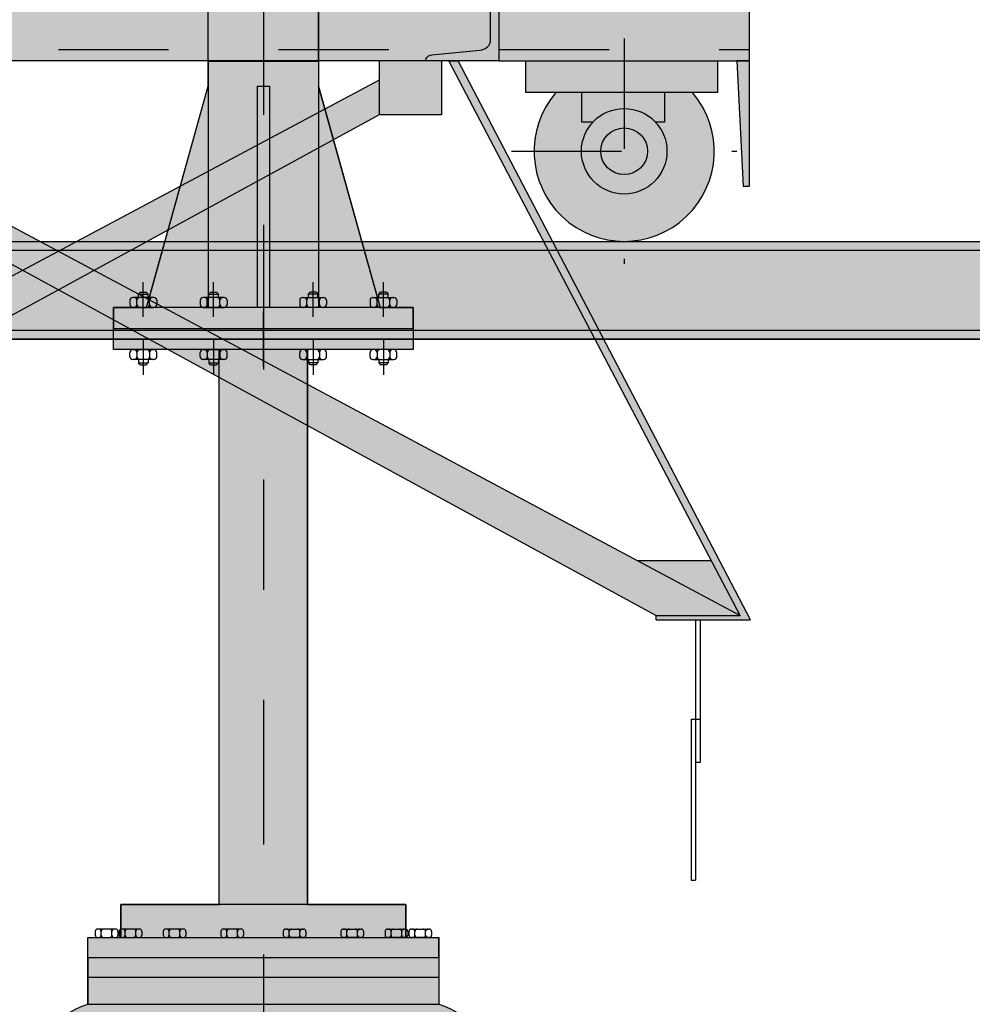
# Model space of a CAD drawing. Units: metres. Extents: x 15 to 284, y -19 to 48.
# Drawn here: x 107 to 108, y 19 to 20 of the extents above; entities that cross this region are included whole.
import ezdxf

# ---------------------------------------------------------------- set-up
doc = ezdxf.new("R2010")
doc.units = ezdxf.units.M
doc.header["$LTSCALE"] = 0.2625
doc.header["$MEASUREMENT"] = 0
doc.linetypes.add('HIDDEN', pattern=[0.375, 0.25, -0.125])
doc.linetypes.add('TRAZO_Y_PUNTO', pattern=[1, 0.5, -0.25, 0, -0.25])
doc.layers.get('Defpoints').update_dxf_attribs({"color": 1})

msp = doc.modelspace()

# ---------------------------------------------------------------- hatches: boundary and pattern name
h = msp.add_hatch(color=251)
h.dxf.hatch_style = 1
edge = h.paths.add_edge_path()
edge.add_arc((133.0902239969867, 20.75850358318146), 0.03021395309477033, 46.201026497928126, 133.7989735020697, ccw=False)
edge.add_line((133.1111359876802, 20.78031118751678), (133.1111359876802, 20.77195634083554))
edge.add_arc((133.1089814189422, 20.77195634083543), 0.002154568738063429, 282.6, 360, ccw=False)
edge.add_line((133.1094514235506, 20.76985366108923), (133.0961215483008, 20.76659078567476))
edge.add_arc((133.0969094970418, 20.7630657048876), 0.003612071119795778, 102.5999973793316, 179.9999973793316)
edge.add_line((133.093297425922, 20.76306570505281), (133.093297425922, 20.71027710096709))
edge.add_arc((133.0969094970417, 20.71027710096714), 0.003612071119758012, 179.999999999211, 257.399999999211)
edge.add_line((133.0961215481396, 20.70675202021604), (133.120224267145, 20.70348914478714))
edge.add_arc((133.1197542626328, 20.70138646501925), 0.002154568738232021, 2.6202632170679863e-06, 77.40000262026308, ccw=False)
edge.add_line((133.121908831371, 20.70138646511779), (133.121908831371, 20.6999999999999))
edge.add_line((133.121908831371, 20.6999999999999), (133.0585391626023, 20.6999999999999))
edge.add_line((133.0585391626023, 20.6999999999999), (133.0585391626023, 20.70138646501922))
edge.add_arc((133.0606937313405, 20.70138646501919), 0.002154568738177116, 102.60000000075581, 180.0000000007558, ccw=False)
edge.add_line((133.0602237267322, 20.70348914476554), (133.0843264456724, 20.70675202018006))
edge.add_arc((133.0835384969315, 20.71027710096734), 0.003612071119873988, 282.5999973767383, 359.9999973767383)
edge.add_line((133.0871505680514, 20.71027710080196), (133.0871505680514, 20.76306570488768))
edge.add_arc((133.0835384969316, 20.76306570488763), 0.003612071119758012, 0, 77.39999999999996)
edge.add_line((133.0843264458338, 20.76659078563872), (133.0709965705189, 20.76985366106762))
edge.add_arc((133.0714665750313, 20.77195634083537), 0.002154568738118335, 180.0000026164884, 257.4000026164883, ccw=False)
edge.add_arc((91440.31183689841, 20.77613376412688), 91307.24252489221, 179.9999973786447, 180.0000026213554, ccw=False)
h = msp.add_hatch(color=255)
h.dxf.hatch_style = 1
edge = h.paths.add_edge_path()
edge.add_line((106.4989929777957, 21.32945455556316), (106.5489929777957, 21.32945455556316))
edge.add_line((106.5489929777957, 21.32945455556316), (106.5489929777957, 20.45580569363858))
edge.add_line((106.5489929777957, 20.45580569363858), (106.5888558220567, 20.45580569363858))
edge.add_line((106.5888558220567, 20.45580569363858), (106.5888558220567, 20.45812269071655))
edge.add_line((106.5888558220567, 20.45812269071655), (106.6142447304282, 20.45812269071655))
edge.add_arc((106.6085374682507, 20.4230725666175), 0.03551174511232225, 38.27813039886411, 80.75161317393508, ccw=False)
edge.add_arc((106.6364146455861, 20.4417184214245), 0.003352941176558488, 1.760497525538085e-09, 89.99999999805732, ccw=False)
edge.add_line((106.6397675867626, 20.4417184214246), (106.6397675867626, 20.35052696000849))
edge.add_arc((106.6364146455861, 20.35052696000859), 0.003352941176560265, 270.0000000037033, 360, ccw=False)
edge.add_arc((106.6085374682507, 20.36917281481559), 0.03551174511232511, 279.2483868260652, 321.72186960113265, ccw=False)
edge.add_line((106.6142447304282, 20.33412269071653), (106.5888558220567, 20.33412269071653))
edge.add_line((106.5888558220567, 20.33412269071653), (106.5888558220567, 20.3364396877945))
edge.add_line((106.5888558220567, 20.3364396877945), (106.5489929777957, 20.3364396877945))
edge.add_line((106.5489929777957, 20.3364396877945), (106.5489929777957, 20.32945455556317))
edge.add_line((106.5489929777957, 20.32945455556317), (107.2489929777959, 20.32945455556317))
edge.add_line((107.2489929777959, 20.32945455556317), (107.2489929777959, 21.32945455556316))
edge.add_line((107.2489929777959, 21.32945455556316), (107.2989929777959, 21.32945455556316))
edge.add_line((107.2989929777959, 21.32945455556316), (107.2989929777959, 20.42119999992648))
edge.add_line((107.2989929777959, 20.42119999992648), (107.3521628380988, 20.42119999992657))
edge.add_line((107.3521628380988, 20.42119999992657), (107.3521628380988, 20.44498398426627))
edge.add_arc((107.3864362643519, 20.43940319291591), 0.03472481791488347, 128.2781303983805, 170.7516131715292, ccw=False)
edge.add_arc((107.3682035948227, 20.46666262226516), 0.003278641234389923, 90.00000000291789, 180, ccw=False)
edge.add_line((107.3682035948227, 20.46994126349955), (107.4573742870266, 20.46994126349955))
edge.add_arc((107.4573742870266, 20.46666262226519), 0.00327864123436683, 359.9999999991308, 90.00000000024829, ccw=False)
edge.add_arc((107.4391416174971, 20.4394031929159), 0.03472481791488294, 9.248386823815906, 51.721869601147375, ccw=False)
edge.add_line((107.4734150437507, 20.44498398426348), (107.4734150437507, 20.42015768475592))
edge.add_line((107.4734150437507, 20.42015768475592), (107.4711493904749, 20.42015768475592))
edge.add_line((107.4711493904749, 20.42015768475592), (107.4711493904749, 20.37271008897763))
edge.add_line((107.4711493904749, 20.37271008897763), (107.4834546295717, 20.37271008897763))
edge.add_line((107.4834546295717, 20.37271008897763), (107.4834546295715, 20.35612123102271))
edge.add_arc((107.4834925134538, 20.34948583924469), 0.006635499923615145, 359.9999999991142, 90.3271190394288, ccw=False)
edge.add_arc((107.4834925134538, 20.34948583924449), 0.006635499923615118, 269.6728809596855, 360, ccw=False)
edge.add_line((107.4834546295715, 20.34285044746648), (107.4834546295717, 20.32945455556317))
edge.add_line((107.4834546295717, 20.32945455556317), (107.5265849040536, 20.32945455556317))
edge.add_line((107.5265849040536, 20.32945455556317), (107.5265849040536, 20.15259877797973))
edge.add_line((107.5265849040536, 20.15259877797973), (107.5265849040522, 20.03871753622347))
edge.add_line((107.5265849040522, 20.03871753622347), (107.5208369032159, 20.03871753622347))
edge.add_line((107.5208369032159, 20.03871753622347), (107.5150889023796, 20.15259877797973))
edge.add_line((107.5150889023796, 20.15259877797973), (107.4974856600824, 20.15259877797973))
edge.add_line((107.4974856600824, 20.15259877797973), (107.4974856600824, 20.12384901721379))
edge.add_line((107.4974856600824, 20.12384901721379), (107.4748039169862, 20.12384901721379))
edge.add_arc((107.4127889409246, 20.07051333335593), 0.081795797132309, 139.3029795519233, 40.697020448072976, ccw=False)
edge.add_line((107.350773964863, 20.1238490172138), (107.3234665102004, 20.1238490172138))
edge.add_line((107.3234665102004, 20.1238490172138), (107.3234665102004, 20.15259877797973))
edge.add_line((107.3234665102004, 20.15259877797973), (107.2989929777959, 20.15259877797973))
edge.add_line((107.2989929777959, 20.15259877797973), (106.4989929777957, 20.15259877797973))
edge.add_line((106.4989929777957, 20.15259877797973), (106.4745194453912, 20.15259877797973))
edge.add_line((106.4745194453912, 20.15259877797973), (106.4745194453912, 20.1238490172138))
edge.add_line((106.4745194453912, 20.1238490172138), (106.4472119907286, 20.1238490172138))
edge.add_arc((106.385197014667, 20.07051333335592), 0.0817957971323112, 139.3029795519251, 40.697020448078604, ccw=False)
edge.add_line((106.3231820386054, 20.12384901721379), (106.3005002955092, 20.12384901721379))
edge.add_line((106.3005002955092, 20.12384901721379), (106.3005002955092, 20.15259877797973))
edge.add_line((106.3005002955092, 20.15259877797973), (106.2828970532107, 20.15259877797973))
edge.add_line((106.2828970532107, 20.15259877797973), (106.2771490523744, 20.03871753622347))
edge.add_line((106.2771490523744, 20.03871753622347), (106.271401051538, 20.03871753622347))
edge.add_line((106.271401051538, 20.03871753622347), (106.271401051538, 20.15259877797973))
edge.add_line((106.271401051538, 20.15259877797973), (106.271401051538, 20.32945455556317))
edge.add_line((106.271401051538, 20.32945455556317), (106.2810395991468, 20.32945455556317))
edge.add_line((106.2810395991468, 20.32945455556317), (106.2810395991468, 20.35612269071652))
edge.add_line((106.2810395991468, 20.35612269071652), (106.2657675867626, 20.35612269071652))
edge.add_line((106.2657675867626, 20.35612269071652), (106.2657675867626, 20.39612269071654))
edge.add_line((106.2657675867626, 20.39612269071654), (106.2657675867626, 20.43612269071656))
edge.add_line((106.2657675867626, 20.43612269071656), (106.2969675867627, 20.43612269071656))
edge.add_line((106.2969675867627, 20.43612269071656), (106.3026136388089, 20.43148085071636))
edge.add_line((106.3026136388089, 20.43148085071636), (106.308138495277, 20.43148085071636))
edge.add_arc((106.3577675867626, 20.37296472164158), 0.0767279876159123, 50.944061847392504, 130.3021671004514, ccw=False)
edge.add_line((106.4061122668483, 20.43254639660126), (106.4104622536438, 20.43612269071656))
edge.add_line((106.4104622536438, 20.43612269071656), (106.4497675867626, 20.43612269071656))
edge.add_line((106.4497675867626, 20.43612269071656), (106.4497675867626, 20.44112269071656))
edge.add_line((106.4497675867626, 20.44112269071656), (106.4711071024819, 20.44434120037346))
edge.add_line((106.4711071024819, 20.44434120037346), (106.4711071024819, 20.45580569363858))
edge.add_line((106.4711071024819, 20.45580569363858), (106.4989929777957, 20.45580569363858))
edge.add_line((106.4989929777957, 20.45580569363858), (106.4989929777957, 21.32945455556316))
h = msp.add_hatch(color=255)
h.dxf.hatch_style = 1
edge = h.paths.add_edge_path()
edge.add_line((107.1759646051703, 20.41387016581418), (107.1585144417622, 20.41387016581418))
edge.add_line((107.1585144417622, 20.41387016581418), (107.1536155318719, 20.38138918059002))
edge.add_line((107.1536155318719, 20.38138918059002), (107.1454949019118, 20.38138918059002))
edge.add_line((107.1454949019118, 20.38138918059002), (107.1454949019118, 20.32945455556317))
edge.add_line((107.1454949019118, 20.32945455556317), (107.1351208033916, 20.32945455556317))
edge.add_line((107.1351208033916, 20.32945455556317), (107.1351208033916, 20.15230913048827))
edge.add_line((107.1351208033916, 20.15230913048827), (107.1351208033916, 20.12974217327199))
edge.add_line((107.1351208033916, 20.12974217327199), (107.1911790543563, 19.92879999992091))
edge.add_line((107.1911790543563, 19.92879999992091), (107.2211208033916, 19.92879999992091))
edge.add_line((107.2211208033916, 19.92879999992091), (107.2211208033916, 19.90959999992091))
edge.add_line((107.2211208033916, 19.90959999992091), (107.2211208033916, 19.89039999992091))
edge.add_line((107.2211208033916, 19.89039999992091), (107.1251208033918, 19.89039999992091))
edge.add_line((107.1251208033918, 19.89039999992091), (107.1251208033918, 19.38652570106483))
edge.add_line((107.1251208033918, 19.38652570106483), (107.2145980929444, 19.38652570106483))
edge.add_line((107.2145980929444, 19.38652570106483), (107.2145980929444, 19.35668686613972))
edge.add_line((107.2145980929444, 19.35668686613972), (107.2445102079395, 19.35668686613972))
edge.add_line((107.2445102079395, 19.35668686613972), (107.2445102079395, 19.33863735054293))
edge.add_line((107.2445102079395, 19.33863735054293), (107.2445102079395, 19.29602800221011))
edge.add_arc((107.2263046360318, 19.23333333325424), 0.06528448792764982, 287.25286160869086, 73.80751190781717, ccw=False)
edge.add_line((107.2456673148178, 19.17098631220109), (107.1791654473468, 19.17098631220109))
edge.add_line((107.1791654473468, 19.17098631220109), (107.1697739324215, 19.14706349461408))
edge.add_line((107.1697739324215, 19.14706349461408), (107.1697739324215, 19.12852094243852))
edge.add_line((107.1697739324215, 19.12852094243852), (107.1851208033915, 19.12852094243852))
edge.add_line((107.1851208033915, 19.12852094243852), (107.1851208033915, 19.10852094243808))
edge.add_line((107.1851208033915, 19.10852094243808), (107.1851208033915, 19.08852094243765))
edge.add_line((107.1851208033915, 19.08852094243765), (107.1251208033918, 19.08852094243765))
edge.add_line((107.1251208033918, 19.08852094243765), (107.1251208033918, 16.92567780785262))
edge.add_line((107.1251208033918, 16.92567780785262), (107.1519566472461, 16.84999999993786))
edge.add_line((107.1519566472461, 16.84999999993786), (107.0182849595376, 16.84999999993786))
edge.add_line((107.0182849595376, 16.84999999993786), (107.0451208033916, 16.92567780785262))
edge.add_line((107.0451208033916, 16.92567780785262), (107.0451208033916, 19.08852094243765))
edge.add_line((107.0451208033916, 19.08852094243765), (106.9851208033917, 19.08852094243765))
edge.add_line((106.9851208033917, 19.08852094243765), (106.9851208033917, 19.10852094243808))
edge.add_line((106.9851208033917, 19.10852094243808), (106.9851208033917, 19.12852094243852))
edge.add_line((106.9851208033917, 19.12852094243852), (107.0005597237016, 19.12852094243852))
edge.add_line((107.0005597237016, 19.12852094243852), (107.0005597237016, 19.14706349461408))
edge.add_line((107.0005597237016, 19.14706349461408), (106.9904682563692, 19.17098631220109))
edge.add_line((106.9904682563692, 19.17098631220109), (106.9245742919654, 19.17098631220109))
edge.add_arc((106.9439369707515, 19.23333333325424), 0.06528448792764817, 106.1083833851448, 252.7471383913196, ccw=False)
edge.add_line((106.9258234481835, 19.29605465868791), (106.9258234481835, 19.33863735054293))
edge.add_line((106.9258234481835, 19.33863735054293), (106.9258234481835, 19.35668686613972))
edge.add_line((106.9258234481835, 19.35668686613972), (106.9557355631786, 19.35668686613972))
edge.add_line((106.9557355631786, 19.35668686613972), (106.9557355631786, 19.38652570106483))
edge.add_line((106.9557355631786, 19.38652570106483), (107.0451208033916, 19.38652570106483))
edge.add_line((107.0451208033916, 19.38652570106483), (107.0451208033914, 19.89039999992091))
edge.add_line((107.0451208033914, 19.89039999992091), (106.9491208033916, 19.89039999992091))
edge.add_line((106.9491208033916, 19.89039999992091), (106.9491208033916, 19.90959999992091))
edge.add_line((106.9491208033916, 19.90959999992091), (106.9491208033916, 19.92879999992091))
edge.add_line((106.9491208033916, 19.92879999992091), (106.9790625524269, 19.92879999992091))
edge.add_line((106.9790625524269, 19.92879999992091), (107.0351208033916, 20.129742173272))
edge.add_line((107.0351208033916, 20.129742173272), (107.0351208033916, 20.15230913048827))
edge.add_line((107.0351208033916, 20.15230913048827), (107.0351208033916, 20.32945455556317))
edge.add_line((107.0351208033916, 20.32945455556317), (107.021874610097, 20.32945455556317))
edge.add_line((107.021874610097, 20.32945455556317), (107.021874610097, 20.38138918059002))
edge.add_line((107.021874610097, 20.38138918059002), (107.0166260749115, 20.38138918059002))
edge.add_line((107.0166260749115, 20.38138918059002), (107.011727165021, 20.41387016581418))
edge.add_line((107.011727165021, 20.41387016581418), (106.9942770016132, 20.41387016581418))
edge.add_line((106.9942770016132, 20.41387016581418), (106.9942770016132, 20.59309608972941))
edge.add_line((106.9942770016132, 20.59309608972941), (106.9907502885967, 20.59309608972941))
edge.add_line((106.9907502885967, 20.59309608972941), (106.9907502885967, 20.63174067606951))
edge.add_arc((107.0441002604495, 20.62305362333148), 0.05405260754089184, 128.2781303993768, 170.7516131741156, ccw=False)
edge.add_arc((107.0157193101758, 20.66548561649565), 0.005103528788811856, 90.00000000019782, 180.0000000001596, ccw=False)
edge.add_line((107.0157193101758, 20.67058914528447), (107.1545222966074, 20.67058914528447))
edge.add_arc((107.1545222966074, 20.66548561649565), 0.005103528788815902, 2.163176304748049e-09, 90, ccw=False)
edge.add_arc((107.126141346334, 20.62305362333148), 0.05405260754089627, 9.248386825879777, 51.7218696009237, ccw=False)
edge.add_line((107.1794913181868, 20.63174067606951), (107.1794913181868, 20.59309608972941))
edge.add_line((107.1794913181868, 20.59309608972941), (107.1759646051703, 20.59309608972941))
edge.add_line((107.1759646051703, 20.59309608972941), (107.1759646051703, 20.41387016581418))
h = msp.add_hatch(color=255)
h.dxf.hatch_style = 1
h.paths.add_polyline_path([(107.246791053966, 20.15259877797972), (107.1903832564301, 20.15259877797972), (107.1903832564301, 20.13514032082394), (106.3733835478349, 19.69901591817546), (106.306073704532, 19.69901591817546), (106.5444286359152, 20.15259877797971), (106.5360852310966, 20.15259877797974), (106.2705769718168, 19.64507629238506), (106.3562727381613, 19.64507629238506), (106.3562727381613, 19.64907629238505), (107.1903832564301, 20.10352764030859), (107.246791053966, 20.10352764030859)])
h = msp.add_hatch(color=255)
h.dxf.hatch_style = 1
h.paths.add_polyline_path([(106.5511949016256, 20.15259877797972), (106.6076026991615, 20.15259877797972), (106.6076026991615, 20.13514032082394), (107.4246024077567, 19.69901591817546), (107.4919122510596, 19.69901591817546), (107.2535573196764, 20.15259877797971), (107.261900724495, 20.15259877797974), (107.5274089837748, 19.64507629238506), (107.4417132174303, 19.64507629238506), (107.4417132174303, 19.64907629238505), (106.6076026991615, 20.10352764030859), (106.5511949016256, 20.10352764030859)])
h = msp.add_hatch(color=7)
h.dxf.hatch_style = 1
h.paths.add_polyline_path([(102.9259892732838, 19.98871753621865), (113.7297874662719, 19.98871753627789), (113.7297874662719, 19.89999999999231), (102.9259892732838, 19.89999999993308)])

# ---------------------------------------------------------------- linework, layer by layer
at = {"color": 1, "linetype": 'TRAZO_Y_PUNTO'}
msp.add_line((107.0851208033916, 20.43488118305246), (107.0851208033916, 16.79999999993786), dxfattribs=at)
at = {"color": 1, "linetype": 'TRAZO_Y_PUNTO', "ltscale": 0.5}
for p, q in [((107.4127889409246, 20.17281329481216), (107.4127889409246, 19.96821337189954)), ((107.3104889794683, 20.07051333335587), (107.5150889023809, 20.07051333335587))]:
    msp.add_line(p, q, dxfattribs=at)
at = {"color": 1, "linetype": 'HIDDEN'}
for p, q in [((106.4989929777957, 20.16290280019716), (107.2989929777959, 20.16290280019716)), ((107.2989929777959, 20.16290280019716), (107.5265849040536, 20.16290280019716))]:
    msp.add_line(p, q, dxfattribs=at)
at = {"color": 1}
for p, q in [((107.0351208033916, 20.15230913048827), (107.0351208033916, 19.92879999992091)), ((107.1351208033916, 20.15230913048827), (107.1351208033916, 19.92879999992091)), ((107.1903832564301, 20.15259877797972), (107.1903832564301, 20.10352764030859)), ((107.5181552093665, 19.64907629238504), (107.2535573196764, 20.15259877797971)), ((107.5274089837748, 19.64507629238506), (107.261900724495, 20.15259877797974)), ((107.3234665102004, 20.1238490172138), (107.3234665102004, 20.15259877797972)), ((107.4974856600824, 20.15259877797971), (107.4974856600824, 20.12384901721379)), ((107.1903832564301, 20.13514032082394), (106.2798307462251, 19.64907629238504)), ((106.6076026991615, 20.13514032082394), (107.5181552093665, 19.64907629238504)), ((106.9804016421767, 19.93359999992091), (107.0351208033916, 20.129742173272)), ((107.0794499675089, 20.12974217327199), (107.0794499675089, 19.92879999992091)), ((107.0794499675089, 20.12974217327199), (107.0907916392745, 20.12974217327199)), ((107.0907916392745, 20.12974217327199), (107.0907916392745, 19.92879999992091)), ((107.1898399646065, 19.93359999992091), (107.1351208033916, 20.12974217327199)), ((107.4974856600824, 20.12384901721379), (107.3234665102004, 20.1238490172138)), ((107.3744344711394, 20.09693654614169), (107.3744344711394, 20.1238490172138)), ((107.4494301570823, 20.1238490172138), (107.4494301570823, 20.09693654614169)), ((107.1903832564301, 20.10352764030858), (106.3562727381613, 19.64907629238505)), ((106.6076026991615, 20.10352764030858), (107.4417132174303, 19.64907629238505)), ((107.246791053966, 20.10352764030859), (107.1903832564301, 20.10352764030859)), ((107.3843418337737, 20.09693654614169), (107.3744344711394, 20.09693654614169)), ((107.4494301570823, 20.09693654614169), (107.4412360480755, 20.09693654614169)), ((102.9259892732838, 19.98058217044984), (113.7297874662719, 19.98058217050907)), ((106.9761030185554, 19.92028146986349), (106.9761030185554, 19.95165316205337)), ((107.0399641583726, 19.92028146986349), (107.0399641583726, 19.95165316205337)), ((107.1302774484106, 19.92028146986349), (107.1302774484106, 19.95165316205337)), ((107.194138588228, 19.92028146986349), (107.194138588228, 19.95165316205337)), ((106.9639430185552, 19.93519999992121), (106.9639430185552, 19.93135999992118)), ((106.9857030185553, 19.93775999992121), (106.9665030185553, 19.93775999992121)), ((106.9703430185554, 19.93135999992118), (106.9703430185554, 19.93519999992121)), ((106.9733978654526, 19.942465093606), (106.9717978654525, 19.94086509360603)), ((106.9717978654525, 19.94086509360603), (106.9804081716581, 19.94086509360603)), ((106.9717978654525, 19.93775999992121), (106.9717978654525, 19.94086509360603)), ((106.9733978654526, 19.942465093606), (106.9788081716581, 19.942465093606)), ((106.9804081716581, 19.94086509360603), (106.9788081716581, 19.942465093606)), ((106.9804081716581, 19.93775999992121), (106.9804081716581, 19.94086509360603)), ((106.9818630185554, 19.93135999992118), (106.9818630185554, 19.93519999992121)), ((106.9882630185552, 19.93519999992121), (106.9882630185552, 19.93135999992118)), ((107.0278041583726, 19.93519999992121), (107.0278041583726, 19.93135999992118)), ((107.0495641583725, 19.93775999992121), (107.0303641583725, 19.93775999992121)), ((107.0342041583726, 19.93135999992118), (107.0342041583726, 19.93519999992121)), ((107.0372590052697, 19.942465093606), (107.0356590052699, 19.94086509360603)), ((107.0356590052699, 19.93775999992121), (107.0356590052699, 19.94086509360603)), ((107.0356590052699, 19.94086509360603), (107.0442693114753, 19.94086509360603)), ((107.0372590052697, 19.942465093606), (107.0426693114754, 19.942465093606)), ((107.0442693114753, 19.94086509360603), (107.0426693114754, 19.942465093606)), ((107.0442693114753, 19.93775999992121), (107.0442693114753, 19.94086509360603)), ((107.0457241583726, 19.93135999992118), (107.0457241583726, 19.93519999992121)), ((107.0521241583726, 19.93519999992121), (107.0521241583726, 19.93135999992118)), ((107.1181174484108, 19.93519999992121), (107.1181174484108, 19.93135999992118)), ((107.1206774484107, 19.93775999992121), (107.1398774484107, 19.93775999992121)), ((107.1245174484106, 19.93135999992118), (107.1245174484106, 19.93519999992121)), ((107.1259722953079, 19.94086509360603), (107.127572295308, 19.942465093606)), ((107.1345826015135, 19.94086509360603), (107.1259722953079, 19.94086509360603)), ((107.1259722953079, 19.93775999992121), (107.1259722953079, 19.94086509360603)), ((107.1329826015135, 19.942465093606), (107.127572295308, 19.942465093606)), ((107.1329826015135, 19.942465093606), (107.1345826015135, 19.94086509360603)), ((107.1345826015135, 19.93775999992121), (107.1345826015135, 19.94086509360603)), ((107.1360374484106, 19.93135999992118), (107.1360374484106, 19.93519999992121)), ((107.1424374484108, 19.93519999992121), (107.1424374484108, 19.93135999992118)), ((107.181978588228, 19.93519999992121), (107.181978588228, 19.93135999992118)), ((107.1845385882279, 19.93775999992121), (107.2037385882281, 19.93775999992121)), ((107.188378588228, 19.93135999992118), (107.188378588228, 19.93519999992121)), ((107.1898334351253, 19.94086509360603), (107.1914334351251, 19.942465093606)), ((107.1898334351253, 19.93775999992121), (107.1898334351253, 19.94086509360603)), ((107.1984437413307, 19.94086509360603), (107.1898334351253, 19.94086509360603)), ((107.1968437413309, 19.942465093606), (107.1914334351251, 19.942465093606)), ((107.1968437413309, 19.942465093606), (107.1984437413307, 19.94086509360603)), ((107.1984437413307, 19.93775999992121), (107.1984437413307, 19.94086509360603)), ((107.199898588228, 19.93135999992118), (107.199898588228, 19.93519999992121)), ((107.206298588228, 19.93519999992121), (107.206298588228, 19.93135999992118)), ((106.9491208033916, 19.92879999992091), (106.9491208033916, 19.90959999992091)), ((107.2211208033916, 19.92879999992091), (106.9491208033916, 19.92879999992091)), ((106.9665030185553, 19.92879999992119), (106.9857030185553, 19.92879999992119)), ((107.0303641583725, 19.92879999992119), (107.0495641583725, 19.92879999992119)), ((107.1398774484107, 19.92879999992119), (107.1206774484107, 19.92879999992119)), ((107.2037385882281, 19.92879999992119), (107.1845385882279, 19.92879999992119)), ((107.2211208033916, 19.90959999992091), (107.2211208033916, 19.92879999992091)), ((102.9259892732838, 19.9081353657019), (113.7297874662719, 19.90813536576113)), ((106.9491208033916, 19.89039999992091), (106.9491208033916, 19.90959999992091)), ((106.9491208033916, 19.90959999992091), (107.2211208033916, 19.90959999992091)), ((106.9491208033916, 19.90959999992091), (107.2211208033916, 19.90959999992091)), ((107.2211208033916, 19.90959999992091), (107.2211208033916, 19.89039999992091)), ((106.9761030185554, 19.89891852997833), (106.9761030185554, 19.86754683778845)), ((107.0399641583726, 19.89891852997833), (107.0399641583726, 19.86754683778845)), ((107.1302774484106, 19.89891852997833), (107.1302774484106, 19.86754683778845)), ((107.194138588228, 19.89891852997833), (107.194138588228, 19.86754683778845)), ((107.2211208033916, 19.89039999992091), (106.9491208033916, 19.89039999992091)), ((106.9665030185553, 19.89039999992063), (106.9857030185553, 19.89039999992063)), ((107.0303641583725, 19.89039999992063), (107.0495641583725, 19.89039999992063)), ((107.0451208033916, 19.38652570106483), (107.0451208033914, 19.89039999992091)), ((107.1398774484107, 19.89039999992063), (107.1206774484107, 19.89039999992063)), ((107.1251208033918, 19.38652570106483), (107.1251208033918, 19.89039999992091)), ((107.2037385882281, 19.89039999992063), (107.1845385882279, 19.89039999992063)), ((106.9639430185552, 19.88399999992061), (106.9639430185552, 19.88783999992064)), ((106.9857030185553, 19.88143999992061), (106.9665030185553, 19.88143999992061)), ((106.9703430185554, 19.88783999992064), (106.9703430185554, 19.88399999992061)), ((106.9717978654525, 19.88143999992061), (106.9717978654525, 19.87833490623579)), ((106.9804081716581, 19.88143999992061), (106.9804081716581, 19.87833490623579)), ((106.9818630185554, 19.88783999992064), (106.9818630185554, 19.88399999992061)), ((106.9882630185552, 19.88399999992061), (106.9882630185552, 19.88783999992064)), ((107.0278041583726, 19.88399999992061), (107.0278041583726, 19.88783999992064)), ((107.0495641583725, 19.88143999992061), (107.0303641583725, 19.88143999992061)), ((107.0342041583726, 19.88783999992064), (107.0342041583726, 19.88399999992061)), ((107.0356590052699, 19.88143999992061), (107.0356590052699, 19.87833490623579)), ((107.0442693114753, 19.88143999992061), (107.0442693114753, 19.87833490623579)), ((107.0457241583726, 19.88783999992064), (107.0457241583726, 19.88399999992061)), ((107.0521241583726, 19.88399999992061), (107.0521241583726, 19.88783999992064)), ((107.1181174484108, 19.88399999992061), (107.1181174484108, 19.88783999992064)), ((107.1206774484107, 19.88143999992061), (107.1398774484107, 19.88143999992061)), ((107.1245174484106, 19.88783999992064), (107.1245174484106, 19.88399999992061)), ((107.1259722953079, 19.88143999992061), (107.1259722953079, 19.87833490623579)), ((107.1345826015135, 19.88143999992061), (107.1345826015135, 19.87833490623579)), ((107.1360374484106, 19.88783999992064), (107.1360374484106, 19.88399999992061)), ((107.1424374484108, 19.88399999992061), (107.1424374484108, 19.88783999992064)), ((107.181978588228, 19.88399999992061), (107.181978588228, 19.88783999992064)), ((107.1845385882279, 19.88143999992061), (107.2037385882281, 19.88143999992061)), ((107.188378588228, 19.88783999992064), (107.188378588228, 19.88399999992061)), ((107.1898334351253, 19.88143999992061), (107.1898334351253, 19.87833490623579)), ((107.1984437413307, 19.88143999992061), (107.1984437413307, 19.87833490623579)), ((107.199898588228, 19.88783999992064), (107.199898588228, 19.88399999992061)), ((107.206298588228, 19.88399999992061), (107.206298588228, 19.88783999992064)), ((106.9717978654525, 19.87833490623579), (106.9804081716581, 19.87833490623579)), ((106.9733978654526, 19.87673490623582), (106.9717978654525, 19.87833490623579)), ((106.9733978654526, 19.87673490623582), (106.9788081716581, 19.87673490623582)), ((106.9804081716581, 19.87833490623579), (106.9788081716581, 19.87673490623582)), ((107.0372590052697, 19.87673490623582), (107.0356590052699, 19.87833490623579)), ((107.0356590052699, 19.87833490623579), (107.0442693114753, 19.87833490623579)), ((107.0372590052697, 19.87673490623582), (107.0426693114754, 19.87673490623582)), ((107.0442693114753, 19.87833490623579), (107.0426693114754, 19.87673490623582)), ((107.1345826015135, 19.87833490623579), (107.1259722953079, 19.87833490623579)), ((107.1259722953079, 19.87833490623579), (107.127572295308, 19.87673490623582)), ((107.1329826015135, 19.87673490623582), (107.127572295308, 19.87673490623582)), ((107.1329826015135, 19.87673490623582), (107.1345826015135, 19.87833490623579)), ((107.1898334351253, 19.87833490623579), (107.1914334351251, 19.87673490623582)), ((107.1984437413307, 19.87833490623579), (107.1898334351253, 19.87833490623579)), ((107.1968437413306, 19.87673490623582), (107.1914334351251, 19.87673490623582)), ((107.1968437413306, 19.87673490623582), (107.1984437413307, 19.87833490623579)), ((107.4246024077567, 19.69901591817546), (107.4919122510596, 19.69901591817545)), ((107.4417132174303, 19.64907629238505), (107.5181552093665, 19.64907629238505)), ((107.4417132174303, 19.64507629238506), (107.4417132174303, 19.64907629238505)), ((107.4417132174303, 19.64507629238506), (107.5274089837748, 19.64507629238506)), ((107.4776884475488, 19.64507629238506), (107.4776884475488, 19.51567232448119)), ((107.481688447549, 19.64507629238506), (107.481688447549, 19.51567232448119)), ((107.4736884475489, 19.55496591982035), (107.4736884475489, 19.40865927846997)), ((107.481688447549, 19.51567232448119), (107.4776884475488, 19.51567232448119)), ((107.4776884475488, 19.51567232448119), (107.4776884475488, 19.40865927846997)), ((106.9557355631786, 19.38652570106483), (106.9557355631786, 19.35668686613972)), ((107.2145980929444, 19.38652570106483), (106.9557355631786, 19.38652570106483)), ((107.2145980929444, 19.35668686613972), (107.2145980929444, 19.38652570106483)), ((106.9508377023285, 19.3642676626904), (106.9345931382913, 19.3642676626904)), ((106.9725246378334, 19.36426766269066), (106.9562800737962, 19.36426766269066)), ((107.0125968695051, 19.36426766269063), (106.996352305468, 19.36426766269063)), ((107.0649537633276, 19.36426766269063), (107.0487091992904, 19.36426766269063)), ((107.1053798927955, 19.36426766269063), (107.1216244568327, 19.36426766269063)), ((107.1577367866179, 19.36426766269063), (107.1739813506549, 19.36426766269063)), ((107.1978090182897, 19.36426766269066), (107.2140535823268, 19.36426766269066)), ((107.2194959537946, 19.3642676626904), (107.2357405178318, 19.3642676626904)), ((106.9258234481835, 19.33863735054293), (106.9258234481835, 19.35668686613972)), ((106.9258234481835, 19.35668686613972), (107.2445102079395, 19.35668686613972)), ((106.9324271964196, 19.36210172081878), (106.9324271964196, 19.35885280801134)), ((106.9345931382913, 19.35668686613972), (106.9508377023285, 19.35668686613972)), ((106.9378420510986, 19.35885280801134), (106.9378420510986, 19.36210172081878)), ((106.9475887895209, 19.35885280801134), (106.9475887895209, 19.36210172081878)), ((106.9530036441999, 19.36210172081878), (106.9530036441999, 19.35885280801134)), ((106.9541141319246, 19.36210172081903), (106.9541141319246, 19.3588528080116)), ((106.9562800737962, 19.35668686613997), (106.9725246378334, 19.35668686613997)), ((106.9595289866035, 19.3588528080116), (106.9595289866035, 19.36210172081903)), ((106.9692757250259, 19.3588528080116), (106.9692757250259, 19.36210172081903)), ((106.9746905797051, 19.36210172081903), (106.9746905797051, 19.3588528080116)), ((106.9941863635965, 19.36210172081899), (106.9941863635965, 19.35885280801157)), ((106.996352305468, 19.35668686613993), (107.0125968695051, 19.35668686613993)), ((106.9996012182755, 19.35885280801157), (106.9996012182755, 19.36210172081899)), ((107.0093479566978, 19.35885280801157), (107.0093479566978, 19.36210172081899)), ((107.0147628113768, 19.36210172081899), (107.0147628113768, 19.35885280801157)), ((107.0465432574189, 19.36210172081899), (107.0465432574189, 19.35885280801157)), ((107.0487091992904, 19.35668686613993), (107.0649537633276, 19.35668686613993)), ((107.0519581120979, 19.35885280801157), (107.0519581120979, 19.36210172081899)), ((107.0617048505203, 19.35885280801157), (107.0617048505203, 19.36210172081899)), ((107.0671197051992, 19.36210172081899), (107.0671197051992, 19.35885280801157)), ((107.1032139509238, 19.36210172081899), (107.1032139509238, 19.35885280801157)), ((107.1216244568327, 19.35668686613993), (107.1053798927955, 19.35668686613993)), ((107.1086288056028, 19.35885280801157), (107.1086288056028, 19.36210172081899)), ((107.1183755440251, 19.35885280801157), (107.1183755440251, 19.36210172081899)), ((107.1237903987041, 19.36210172081899), (107.1237903987041, 19.35885280801157)), ((107.1555708447463, 19.36210172081899), (107.1555708447463, 19.35885280801157)), ((107.1739813506549, 19.35668686613993), (107.1577367866179, 19.35668686613993)), ((107.1609856994252, 19.35885280801157), (107.1609856994252, 19.36210172081899)), ((107.1707324378476, 19.35885280801157), (107.1707324378476, 19.36210172081899)), ((107.1761472925266, 19.36210172081899), (107.1761472925266, 19.35885280801157)), ((107.195643076418, 19.36210172081903), (107.195643076418, 19.3588528080116)), ((107.2140535823268, 19.35668686613997), (107.1978090182897, 19.35668686613997)), ((107.2010579310972, 19.3588528080116), (107.2010579310972, 19.36210172081903)), ((107.2108046695193, 19.3588528080116), (107.2108046695193, 19.36210172081903)), ((107.2162195241985, 19.36210172081903), (107.2162195241985, 19.3588528080116)), ((107.2173300119232, 19.36210172081878), (107.2173300119232, 19.35885280801134)), ((107.2357405178318, 19.35668686613972), (107.2194959537946, 19.35668686613972)), ((107.2227448666021, 19.35885280801134), (107.2227448666021, 19.36210172081878)), ((107.2324916050245, 19.35885280801134), (107.2324916050245, 19.36210172081878)), ((107.2379064597034, 19.36210172081878), (107.2379064597034, 19.35885280801134)), ((107.2445102079395, 19.33863735054293), (107.2445102079395, 19.35668686613972)), ((106.9258234481835, 19.33863735054293), (106.9258234481835, 19.29602800221011)), ((106.9258234481835, 19.33863735054293), (107.2445102079395, 19.33863735054293)), ((106.9258234481835, 19.33863735054293), (107.2445102079395, 19.33863735054293)), ((107.2445102079395, 19.33863735054293), (107.2445102079395, 19.29602800221011)), ((106.9258234481835, 19.32058783494613), (107.2445102079395, 19.32058783494613)), ((106.9257313988439, 19.29602800221011), (107.2445102079395, 19.29602800221011))]:
    msp.add_line(p, q, dxfattribs=at)
at = {"color": 1, "linetype": 'Continuous'}
msp.add_line((107.246791053966, 20.15259877797972), (107.246791053966, 20.10352764030859), dxfattribs=at)
at = {"color": 1}
for points in [[(106.4989929777957, 20.32945455556317), (107.2989929777959, 20.32945455556317), (107.2989929777959, 20.15259877797973), (106.4989929777957, 20.15259877797973)], [(107.5265849040536, 20.32945455556317), (107.2989929777959, 20.32945455556317), (107.2989929777959, 20.15259877797973), (107.5265849040536, 20.15259877797973)], [(107.5265849040522, 20.15259877797973), (107.5150889023796, 20.15259877797973), (107.5208222968867, 20.03871753622347), (107.5265849040522, 20.03871753622347)], [(102.9259892732838, 19.98871753621865), (113.7297874662719, 19.98871753627789), (113.7297874662719, 19.89999999999231), (102.9259892732838, 19.89999999993308)]]:
    msp.add_lwpolyline(points, close=True, dxfattribs=at)
for points in [[(106.9245742919654, 19.17098631220109, -0.7442831466868305), (106.9258234481835, 19.29605465868791), (106.9258234481835, 19.33863735054293), (106.9258234481835, 19.35668686613972), (106.9557355631786, 19.35668686613972), (106.9557355631786, 19.38652570106483), (107.0451208033916, 19.38652570106483), (107.0451208033914, 19.89039999992091), (106.9491208033916, 19.89039999992091), (106.9491208033916, 19.90959999992091), (106.9491208033916, 19.92879999992091), (106.9790625524269, 19.92879999992091), (107.0351208033916, 20.129742173272), (107.0351208033916, 20.15230913048827), (107.0351208033916, 20.32945455556317)], [(107.1351208033916, 20.32945455556317), (107.1351208033916, 20.15230913048827), (107.1351208033916, 20.12974217327199), (107.1911790543563, 19.92879999992091), (107.2211208033916, 19.92879999992091), (107.2211208033916, 19.90959999992091), (107.2211208033916, 19.89039999992091), (107.1251208033918, 19.89039999992091), (107.1251208033918, 19.38652570106483), (107.2145980929444, 19.38652570106483), (107.2145980929444, 19.35668686613972), (107.2445102079395, 19.35668686613972), (107.2445102079395, 19.33863735054293), (107.2445102079395, 19.29602800221011, -0.7437130372846747), (107.2456673148178, 19.17098631220109)]]:
    msp.add_lwpolyline(points, format="xyb", dxfattribs=at)
for points in [[(107.0351208033916, 20.15230913048827), (107.0351208033916, 20.32945455556317)], [(107.1351208033916, 20.15230913048827), (107.1351208033916, 20.32945455556317)], [(107.0351208033916, 20.15230913048827), (107.1351208033916, 20.15230913048827)], [(107.246791053966, 20.15259877797972), (107.1903832564301, 20.15259877797972)], [(107.2535573196764, 20.15259877797971), (107.261900724495, 20.15259877797974)], [(107.4736884475489, 19.55496591982035), (107.481688447549, 19.55496591982035)], [(107.4736884475489, 19.40865927846997), (107.4776884475488, 19.40865927846997)]]:
    msp.add_lwpolyline(points, dxfattribs=at)
msp.add_lwpolyline([(107.2914638973586, 20.3100004200293, 0.4308507758059082), (107.2812025362955, 20.3197274877961), (107.2379777345297, 20.32414888223566, -0.414213562373095), (107.2326720612022, 20.32945455556317), (107.2989929777959, 20.32945455556317), (107.2989929777959, 20.15259877797973), (107.2326720612022, 20.15259877797973, -0.414213562373095), (107.2379777345297, 20.15790445130724), (107.2817495394817, 20.1623258457468, 0.414213562373095), (107.2914766072488, 20.17205291351388), (107.2914766072488, 20.31000042002902)], format="xyb", close=True, dxfattribs=at)
at = {"color": 1, "linetype": 'ByBlock', "lineweight": -2}
msp.add_lwpolyline([(102.827888369778, 19.89999999999984), (113.827888369778, 19.89999999999984)], dxfattribs=at)
at = {"color": 1}
for radius in [0.03882555961196488, 0.02123306601781572]:
    msp.add_circle((107.4127889409246, 20.07051333335587), radius, dxfattribs=at)
for centre, radius, start, end in [((107.4127889409246, 20.07051333335587), 0.08179579713240041, 139.3029795519237, 40.69702044807634), ((106.9665030185553, 19.93519999992121), 0.002560000000000002, 90, 180), ((106.9677830185553, 19.93519999992121), 0.002560000000000002, 0, 90), ((106.9729030185553, 19.93519999992121), 0.002560000000000002, 90, 180), ((106.9793030185553, 19.93519999992121), 0.002560000000000002, 0, 90), ((106.9844230185553, 19.93519999992121), 0.002560000000000002, 90, 180), ((106.9857030185553, 19.93519999992121), 0.002560000000000002, 0, 90), ((107.0303641583725, 19.93519999992121), 0.002560000000000002, 90, 180), ((107.0316441583727, 19.93519999992121), 0.002560000000000002, 0, 90), ((107.0367641583725, 19.93519999992121), 0.002560000000000002, 90, 180), ((107.0431641583727, 19.93519999992121), 0.002560000000000002, 0, 90), ((107.0482841583725, 19.93519999992121), 0.002560000000000002, 90, 180), ((107.0495641583725, 19.93519999992121), 0.002560000000000002, 0, 90), ((107.1206774484107, 19.93519999992121), 0.002560000000000002, 90, 180), ((107.1219574484107, 19.93519999992121), 0.002560000000000002, 0, 90), ((107.1270774484107, 19.93519999992121), 0.002560000000000002, 90, 180), ((107.1334774484107, 19.93519999992121), 0.002560000000000002, 0, 90), ((107.1385974484107, 19.93519999992121), 0.002560000000000002, 90, 180), ((107.1398774484107, 19.93519999992121), 0.002560000000000002, 0, 90), ((107.1845385882279, 19.93519999992121), 0.002560000000000002, 90, 180), ((107.1858185882281, 19.93519999992121), 0.002560000000000002, 0, 90), ((107.1909385882279, 19.93519999992121), 0.002560000000000002, 90, 180), ((107.1973385882281, 19.93519999992121), 0.002560000000000002, 0, 90), ((107.2024585882279, 19.93519999992121), 0.002560000000000002, 90, 180), ((107.2037385882281, 19.93519999992121), 0.002560000000000002, 0, 90), ((106.9665030185553, 19.93135999992118), 0.002560000000000002, 180, 270), ((106.9677830185553, 19.93135999992118), 0.002560000000000002, 270, 0), ((106.9729030185553, 19.93135999992118), 0.002560000000000002, 180, 270), ((106.9793030185553, 19.93135999992118), 0.002560000000000002, 270, 0), ((106.9844230185553, 19.93135999992118), 0.002560000000000002, 180, 270), ((106.9857030185553, 19.93135999992118), 0.002560000000000002, 270, 0), ((107.0303641583725, 19.93135999992118), 0.002560000000000002, 180, 270), ((107.0316441583727, 19.93135999992118), 0.002560000000000002, 270, 0), ((107.0367641583725, 19.93135999992118), 0.002560000000000002, 180, 270), ((107.0431641583727, 19.93135999992118), 0.002560000000000002, 270, 0), ((107.0482841583725, 19.93135999992118), 0.002560000000000002, 180, 270), ((107.0495641583725, 19.93135999992118), 0.002560000000000002, 270, 0), ((107.1206774484107, 19.93135999992118), 0.002560000000000002, 180, 270), ((107.1219574484107, 19.93135999992118), 0.002560000000000002, 270, 0), ((107.1270774484107, 19.93135999992118), 0.002560000000000002, 180, 270), ((107.1334774484107, 19.93135999992118), 0.002560000000000002, 270, 0), ((107.1385974484107, 19.93135999992118), 0.002560000000000002, 180, 270), ((107.1398774484107, 19.93135999992118), 0.002560000000000002, 270, 0), ((107.1845385882279, 19.93135999992118), 0.002560000000000002, 180, 270), ((107.1858185882279, 19.93135999992118), 0.002560000000000002, 270, 0), ((107.1909385882279, 19.93135999992118), 0.002560000000000002, 180, 270), ((107.1973385882279, 19.93135999992118), 0.002560000000000002, 270, 0), ((107.2024585882279, 19.93135999992118), 0.002560000000000002, 180, 270), ((107.2037385882281, 19.93135999992118), 0.002560000000000002, 270, 0), ((106.9665030185553, 19.88783999992064), 0.002560000000000002, 90, 180), ((106.9677830185553, 19.88783999992064), 0.002560000000000002, 0, 90), ((106.9729030185553, 19.88783999992064), 0.002560000000000002, 90, 180), ((106.9793030185553, 19.88783999992064), 0.002560000000000002, 0, 90), ((106.9844230185553, 19.88783999992064), 0.002560000000000002, 90, 180), ((106.9857030185553, 19.88783999992064), 0.002560000000000002, 0, 90), ((107.0303641583725, 19.88783999992064), 0.002560000000000002, 90, 180), ((107.0316441583727, 19.88783999992064), 0.002560000000000002, 0, 90), ((107.0367641583725, 19.88783999992064), 0.002560000000000002, 90, 180), ((107.0431641583727, 19.88783999992064), 0.002560000000000002, 0, 90), ((107.0482841583725, 19.88783999992064), 0.002560000000000002, 90, 180), ((107.0495641583725, 19.88783999992064), 0.002560000000000002, 0, 90), ((107.1206774484107, 19.88783999992064), 0.002560000000000002, 90, 180), ((107.1219574484107, 19.88783999992064), 0.002560000000000002, 0, 90), ((107.1270774484107, 19.88783999992064), 0.002560000000000002, 90, 180), ((107.1334774484107, 19.88783999992064), 0.002560000000000002, 0, 90), ((107.1385974484107, 19.88783999992064), 0.002560000000000002, 90, 180), ((107.1398774484107, 19.88783999992064), 0.002560000000000002, 0, 90), ((107.1845385882279, 19.88783999992064), 0.002560000000000002, 90, 180), ((107.1858185882279, 19.88783999992064), 0.002560000000000002, 0, 90), ((107.1909385882279, 19.88783999992064), 0.002560000000000002, 90, 180), ((107.1973385882279, 19.88783999992064), 0.002560000000000002, 0, 90), ((107.2024585882279, 19.88783999992064), 0.002560000000000002, 90, 180), ((107.2037385882281, 19.88783999992064), 0.002560000000000002, 0, 90), ((106.9665030185553, 19.88399999992061), 0.002560000000000002, 180, 270), ((106.9677830185553, 19.88399999992061), 0.002560000000000002, 270, 0), ((106.9729030185553, 19.88399999992061), 0.002560000000000002, 180, 270), ((106.9793030185553, 19.88399999992061), 0.002560000000000002, 270, 0), ((106.9844230185553, 19.88399999992061), 0.002560000000000002, 180, 270), ((106.9857030185553, 19.88399999992061), 0.002560000000000002, 270, 0), ((107.0303641583725, 19.88399999992061), 0.002560000000000002, 180, 270), ((107.0316441583727, 19.88399999992061), 0.002560000000000002, 270, 0), ((107.0367641583725, 19.88399999992061), 0.002560000000000002, 180, 270), ((107.0431641583727, 19.88399999992061), 0.002560000000000002, 270, 0), ((107.0482841583725, 19.88399999992061), 0.002560000000000002, 180, 270), ((107.0495641583725, 19.88399999992061), 0.002560000000000002, 270, 0), ((107.1206774484107, 19.88399999992061), 0.002560000000000002, 180, 270), ((107.1219574484107, 19.88399999992061), 0.002560000000000002, 270, 0), ((107.1270774484107, 19.88399999992061), 0.002560000000000002, 180, 270), ((107.1334774484107, 19.88399999992061), 0.002560000000000002, 270, 0), ((107.1385974484107, 19.88399999992061), 0.002560000000000002, 180, 270), ((107.1398774484107, 19.88399999992061), 0.002560000000000002, 270, 0), ((107.1845385882279, 19.88399999992061), 0.002560000000000002, 180, 270), ((107.1858185882279, 19.88399999992061), 0.002560000000000002, 270, 0), ((107.1909385882279, 19.88399999992061), 0.002560000000000002, 180, 270), ((107.1973385882279, 19.88399999992061), 0.002560000000000002, 270, 0), ((107.2024585882279, 19.88399999992061), 0.002560000000000002, 180, 270), ((107.2037385882281, 19.88399999992061), 0.002560000000000002, 270, 0), ((106.9345931382913, 19.36210172081878), 0.002165941871616001, 90, 180), ((106.9356761092271, 19.36210172081878), 0.002165941871616001, 0, 90), ((106.9400079929703, 19.36210172081878), 0.002165941871616001, 90, 180), ((106.9454228476493, 19.36210172081878), 0.002165941871616001, 0, 90), ((106.9497547313926, 19.36210172081878), 0.002165941871616001, 90, 180), ((106.9508377023285, 19.36210172081878), 0.002165941871616001, 0, 90), ((106.9562800737962, 19.36210172081903), 0.002165941871616001, 90, 180), ((106.9573630447321, 19.36210172081903), 0.002165941871616001, 0, 90), ((106.9616949284752, 19.36210172081903), 0.002165941871616001, 90, 180), ((106.9671097831542, 19.36210172081903), 0.002165941871616001, 0, 90), ((106.9714416668975, 19.36210172081903), 0.002165941871616001, 90, 180), ((106.9725246378334, 19.36210172081903), 0.002165941871616001, 0, 90), ((106.996352305468, 19.36210172081899), 0.002165941871616001, 90, 180), ((106.9974352764038, 19.36210172081899), 0.002165941871616001, 0, 90), ((107.0017671601472, 19.36210172081899), 0.002165941871616001, 90, 180), ((107.0071820148261, 19.36210172081899), 0.002165941871616001, 0, 90), ((107.0115138985693, 19.36210172081899), 0.002165941871616001, 90, 180), ((107.0125968695051, 19.36210172081899), 0.002165941871616001, 0, 90), ((107.0487091992904, 19.36210172081899), 0.002165941871616001, 90, 180), ((107.0497921702262, 19.36210172081899), 0.002165941871616001, 0, 90), ((107.0541240539696, 19.36210172081899), 0.002165941871616001, 90, 180), ((107.0595389086486, 19.36210172081899), 0.002165941871616001, 0, 90), ((107.0638707923917, 19.36210172081899), 0.002165941871616001, 90, 180), ((107.0649537633276, 19.36210172081899), 0.002165941871616001, 0, 90), ((107.1053798927955, 19.36210172081899), 0.002165941871616001, 90, 180), ((107.1064628637314, 19.36210172081899), 0.002165941871616001, 0, 90), ((107.1107947474745, 19.36210172081899), 0.002165941871616001, 90, 180), ((107.1162096021535, 19.36210172081899), 0.002165941871616001, 0, 90), ((107.1205414858968, 19.36210172081899), 0.002165941871616001, 90, 180), ((107.1216244568327, 19.36210172081899), 0.002165941871616001, 0, 90), ((107.1577367866179, 19.36210172081899), 0.002165941871616001, 90, 180), ((107.1588197575536, 19.36210172081899), 0.002165941871616001, 0, 90), ((107.1631516412969, 19.36210172081899), 0.002165941871616001, 90, 180), ((107.1685664959759, 19.36210172081899), 0.002165941871616001, 0, 90), ((107.1728983797193, 19.36210172081899), 0.002165941871616001, 90, 180), ((107.1739813506551, 19.36210172081899), 0.002165941871616001, 0, 90), ((107.1978090182897, 19.36210172081903), 0.002165941871616001, 90, 180), ((107.1988919892255, 19.36210172081903), 0.002165941871616001, 0, 90), ((107.2032238729686, 19.36210172081903), 0.002165941871616001, 90, 180), ((107.2086387276479, 19.36210172081903), 0.002165941871616001, 0, 90), ((107.212970611391, 19.36210172081903), 0.002165941871616001, 90, 180), ((107.2140535823268, 19.36210172081903), 0.002165941871616001, 0, 90), ((107.2194959537946, 19.36210172081878), 0.002165941871616001, 90, 180), ((107.2205789247304, 19.36210172081878), 0.002165941871616001, 0, 90), ((107.2249108084738, 19.36210172081878), 0.002165941871616001, 90, 180), ((107.2303256631528, 19.36210172081878), 0.002165941871616001, 0, 90), ((107.2346575468959, 19.36210172081878), 0.002165941871616001, 90, 180), ((107.2357405178318, 19.36210172081878), 0.002165941871616001, 0, 90), ((106.9345931382913, 19.35885280801134), 0.002165941871616001, 180, 270), ((106.9356761092271, 19.35885280801134), 0.002165941871616001, 270, 0), ((106.9400079929703, 19.35885280801134), 0.002165941871616001, 180, 270), ((106.9454228476493, 19.35885280801134), 0.002165941871616001, 270, 0), ((106.9497547313926, 19.35885280801134), 0.002165941871616001, 180, 270), ((106.9508377023285, 19.35885280801134), 0.002165941871616001, 270, 0), ((106.9562800737962, 19.3588528080116), 0.002165941871616001, 180, 270), ((106.9573630447321, 19.3588528080116), 0.002165941871616001, 270, 0), ((106.9616949284752, 19.3588528080116), 0.002165941871616001, 180, 270), ((106.9671097831542, 19.3588528080116), 0.002165941871616001, 270, 0), ((106.9714416668975, 19.3588528080116), 0.002165941871616001, 180, 270), ((106.9725246378334, 19.3588528080116), 0.002165941871616001, 270, 0), ((106.996352305468, 19.35885280801157), 0.002165941871616001, 180, 270), ((106.9974352764038, 19.35885280801157), 0.002165941871616001, 270, 0), ((107.0017671601472, 19.35885280801157), 0.002165941871616001, 180, 270), ((107.0071820148261, 19.35885280801157), 0.002165941871616001, 270, 0), ((107.0115138985693, 19.35885280801157), 0.002165941871616001, 180, 270), ((107.0125968695051, 19.35885280801157), 0.002165941871616001, 270, 0), ((107.0487091992904, 19.35885280801157), 0.002165941871616001, 180, 270), ((107.0497921702262, 19.35885280801157), 0.002165941871616001, 270, 0), ((107.0541240539696, 19.35885280801157), 0.002165941871616001, 180, 270), ((107.0595389086486, 19.35885280801157), 0.002165941871616001, 270, 0), ((107.0638707923917, 19.35885280801157), 0.002165941871616001, 180, 270), ((107.0649537633276, 19.35885280801157), 0.002165941871616001, 270, 0), ((107.1053798927955, 19.35885280801157), 0.002165941871616001, 180, 270), ((107.1064628637314, 19.35885280801157), 0.002165941871616001, 270, 0), ((107.1107947474745, 19.35885280801157), 0.002165941871616001, 180, 270), ((107.1162096021535, 19.35885280801157), 0.002165941871616001, 270, 0), ((107.1205414858968, 19.35885280801157), 0.002165941871616001, 180, 270), ((107.1216244568327, 19.35885280801157), 0.002165941871616001, 270, 0), ((107.1577367866179, 19.35885280801157), 0.002165941871616001, 180, 270), ((107.1588197575536, 19.35885280801157), 0.002165941871616001, 270, 0), ((107.1631516412969, 19.35885280801157), 0.002165941871616001, 180, 270), ((107.1685664959759, 19.35885280801157), 0.002165941871616001, 270, 0), ((107.1728983797193, 19.35885280801157), 0.002165941871616001, 180, 270), ((107.1739813506551, 19.35885280801157), 0.002165941871616001, 270, 0), ((107.1978090182897, 19.3588528080116), 0.002165941871616001, 180, 270), ((107.1988919892255, 19.3588528080116), 0.002165941871616001, 270, 0), ((107.2032238729686, 19.3588528080116), 0.002165941871616001, 180, 270), ((107.2086387276479, 19.3588528080116), 0.002165941871616001, 270, 0), ((107.212970611391, 19.3588528080116), 0.002165941871616001, 180, 270), ((107.2140535823268, 19.3588528080116), 0.002165941871616001, 270, 0), ((107.2194959537946, 19.35885280801134), 0.002165941871616001, 180, 270), ((107.2205789247304, 19.35885280801134), 0.002165941871616001, 270, 0), ((107.2249108084738, 19.35885280801134), 0.002165941871616001, 180, 270), ((107.2303256631528, 19.35885280801134), 0.002165941871616001, 270, 0), ((107.2346575468959, 19.35885280801134), 0.002165941871616001, 180, 270), ((107.2357405178318, 19.35885280801134), 0.002165941871616001, 270, 0)]:
    msp.add_arc(centre, radius, start, end, dxfattribs=at)
at = {"layer": 'Defpoints', "color": 1}
for points in [[(107.0851208033916, 19.87499999992093), (107.0851208033916, 19.92499999992089)], [(106.9491208033916, 19.89999999992091), (106.8991208033917, 19.89999999992091)], [(107.0601208033915, 19.89999999992091), (107.1101208033917, 19.89999999992091)], [(107.2211208033916, 19.89999999992091), (107.2711208033915, 19.89999999992091)]]:
    msp.add_lwpolyline(points, dxfattribs=at)

doc.saveas('drawing.dxf')
